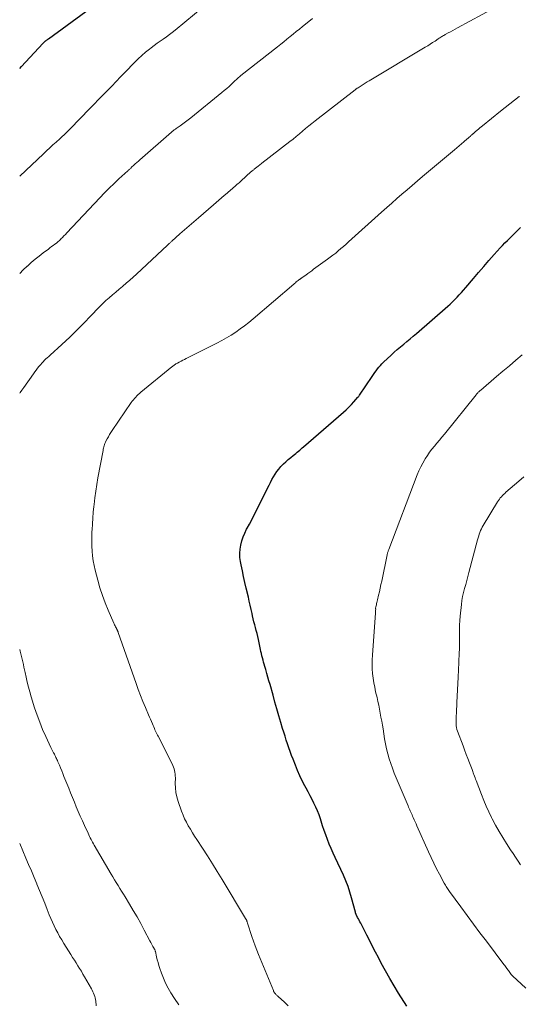
# Model space of a CAD drawing. Units: feet. Extents: x 1980000 to 1985025, y 530000 to 535000.
# Drawn here: x 1980000 to 1980106, y 531845 to 532053 of the extents above; entities that cross this region are included whole.
import ezdxf

# ---------------------------------------------------------------- set-up
doc = ezdxf.new("R2010")
doc.units = ezdxf.units.FT
doc.header["$LTSCALE"] = 100
doc.header["$MEASUREMENT"] = 0
doc.layers.add('CONTOUR INDEX', color=32, linetype='Continuous', lineweight=25)
doc.layers.add('CONTOUR INTERMEDIATE', color=40, linetype='Continuous', lineweight=15)

msp = doc.modelspace()

# ---------------------------------------------------------------- linework, layer by layer
at = {"layer": 'CONTOUR INDEX', "flags": 128}
for points, elevation in [([(1980000, 532042.98), (1980000.42, 532043.43), (1980004.91, 532048.23), (1980005.05, 532048.38), (1980005.2, 532048.52), (1980005.34, 532048.66), (1980005.49, 532048.8), (1980005.52, 532048.82), (1980005.66, 532048.94), (1980005.8, 532049.06), (1980005.95, 532049.17), (1980006.1, 532049.28), (1980017.96, 532057.98)], 960), ([(1980081.85, 531844.9), (1980080.13, 531847.62), (1980079.17, 531849.18), (1980078.24, 531850.75), (1980077.34, 531852.34), (1980076.47, 531853.95), (1980075.85, 531855.13), (1980075.23, 531856.3), (1980074.62, 531857.48), (1980074.01, 531858.66), (1980073.41, 531859.85), (1980072.11, 531862.42), (1980071.95, 531862.72), (1980071.79, 531863.02), (1980071.63, 531863.32), (1980071.47, 531863.62), (1980071.22, 531864.07), (1980071.18, 531864.14), (1980071.15, 531864.22), (1980071.12, 531864.3), (1980071.09, 531864.38), (1980071.07, 531864.46), (1980071.04, 531864.54), (1980071.02, 531864.62), (1980071, 531864.7), (1980070.19, 531867.75), (1980069.83, 531868.97), (1980069.43, 531870.17), (1980068.97, 531871.36), (1980068.46, 531872.52), (1980066.69, 531876.29), (1980066.27, 531877.23), (1980065.86, 531878.17), (1980065.47, 531879.12), (1980065.1, 531880.08), (1980064.75, 531881.04), (1980064.41, 531882.01), (1980064.07, 531882.99), (1980063.75, 531883.96), (1980063.59, 531884.44), (1980063.3, 531885.29), (1980062.97, 531886.12), (1980062.61, 531886.93), (1980062.22, 531887.74), (1980061.82, 531888.54), (1980061.41, 531889.33), (1980060.99, 531890.13), (1980060.58, 531890.92), (1980060.3, 531891.44), (1980059.77, 531892.5), (1980059.25, 531893.57), (1980058.77, 531894.66), (1980058.31, 531895.76), (1980057.8, 531897.03), (1980057.49, 531897.84), (1980057.19, 531898.65), (1980056.91, 531899.46), (1980056.64, 531900.28), (1980056.38, 531901.1), (1980056.12, 531901.92), (1980055.86, 531902.75), (1980055.61, 531903.57), (1980055.24, 531904.8), (1980054.81, 531906.24), (1980054.39, 531907.69), (1980053.98, 531909.13), (1980053.57, 531910.58), (1980052.94, 531912.82), (1980052.72, 531913.61), (1980052.49, 531914.4), (1980052.27, 531915.19), (1980052.04, 531915.98), (1980051.84, 531916.66), (1980051.71, 531917.11), (1980051.58, 531917.56), (1980051.47, 531918), (1980051.35, 531918.45), (1980051.24, 531918.9), (1980051.14, 531919.35), (1980051.03, 531919.8), (1980050.93, 531920.25), (1980050.48, 531922.34), (1980050.34, 531922.97), (1980050.19, 531923.6), (1980050.03, 531924.22), (1980049.87, 531924.85), (1980049.71, 531925.47), (1980049.55, 531926.09), (1980049.4, 531926.72), (1980049.26, 531927.35), (1980049.15, 531927.83), (1980048.96, 531928.71), (1980048.76, 531929.58), (1980048.56, 531930.44), (1980048.36, 531931.31), (1980047.91, 531933.19), (1980047.63, 531934.41), (1980047.36, 531935.64), (1980047.09, 531936.86), (1980046.84, 531938.09), (1980046.7, 531938.8), (1980046.58, 531939.68), (1980046.54, 531940.55), (1980046.6, 531941.43), (1980046.74, 531942.3), (1980046.97, 531943.17), (1980047.24, 531944.01), (1980047.59, 531944.83), (1980047.98, 531945.63), (1980048.1, 531945.84), (1980048.59, 531946.74), (1980049.07, 531947.64), (1980049.53, 531948.55), (1980050, 531949.46), (1980052.43, 531954.35), (1980052.74, 531954.94), (1980053.04, 531955.54), (1980053.35, 531956.13), (1980053.67, 531956.72), (1980054, 531957.29), (1980054.37, 531957.84), (1980054.78, 531958.36), (1980055.22, 531958.86), (1980055.3, 531958.95), (1980055.78, 531959.43), (1980056.28, 531959.91), (1980056.8, 531960.36), (1980057.33, 531960.8), (1980057.85, 531961.22), (1980058.13, 531961.44), (1980058.4, 531961.67), (1980058.68, 531961.9), (1980058.95, 531962.13), (1980059.22, 531962.36), (1980059.49, 531962.6), (1980059.76, 531962.83), (1980060.03, 531963.06), (1980068.46, 531970.35), (1980069.04, 531970.88), (1980069.61, 531971.42), (1980070.16, 531971.98), (1980070.69, 531972.56), (1980071.54, 531973.51), (1980071.63, 531973.62), (1980071.72, 531973.74), (1980071.81, 531973.85), (1980071.89, 531973.97), (1980074.53, 531977.92), (1980074.8, 531978.32), (1980075.08, 531978.72), (1980075.36, 531979.11), (1980075.65, 531979.5), (1980075.95, 531979.88), (1980076.27, 531980.25), (1980076.6, 531980.6), (1980076.94, 531980.95), (1980078.54, 531982.45), (1980079.19, 531983.05), (1980079.85, 531983.63), (1980080.52, 531984.2), (1980081.2, 531984.76), (1980081.88, 531985.31), (1980082.56, 531985.87), (1980083.23, 531986.43), (1980083.9, 531987), (1980090.53, 531992.74), (1980091.04, 531993.2), (1980091.54, 531993.66), (1980092.02, 531994.15), (1980092.49, 531994.64), (1980092.95, 531995.15), (1980093.41, 531995.66), (1980093.86, 531996.17), (1980094.31, 531996.69), (1980095.94, 531998.62), (1980097.02, 531999.89), (1980098.12, 532001.16), (1980099.23, 532002.41), (1980100.35, 532003.66), (1980101.62, 532005.06), (1980102.11, 532005.59), (1980102.62, 532006.13), (1980103.13, 532006.65), (1980103.65, 532007.16), (1980105.92, 532009.38)], 980)]:
    msp.add_lwpolyline(points, dxfattribs=dict(at, elevation=elevation))
at = {"layer": 'CONTOUR INTERMEDIATE', "flags": 128}
for points, elevation in [([(1980000, 532020.23), (1980005.04, 532024.97), (1980005.7, 532025.59), (1980006.36, 532026.21), (1980007.03, 532026.82), (1980007.7, 532027.43), (1980008.48, 532028.15), (1980008.76, 532028.4), (1980009.04, 532028.66), (1980009.32, 532028.92), (1980009.59, 532029.18), (1980009.87, 532029.44), (1980010.14, 532029.7), (1980010.4, 532029.97), (1980010.67, 532030.24), (1980014.83, 532034.5), (1980015.76, 532035.45), (1980016.69, 532036.41), (1980017.61, 532037.36), (1980018.54, 532038.32), (1980019.46, 532039.28), (1980020.38, 532040.23), (1980021.31, 532041.19), (1980022.24, 532042.14), (1980024.35, 532044.32), (1980025.08, 532045.04), (1980025.84, 532045.75), (1980026.62, 532046.42), (1980027.43, 532047.06), (1980027.81, 532047.36), (1980028.44, 532047.84), (1980029.08, 532048.31), (1980029.72, 532048.76), (1980030.37, 532049.21), (1980031.02, 532049.67), (1980031.65, 532050.13), (1980032.28, 532050.61), (1980032.89, 532051.11), (1980041.09, 532057.9)], 964), ([(1980000, 531974.38), (1980000.09, 531974.51), (1980000.47, 531975.05), (1980000.85, 531975.59), (1980002.9, 531978.49), (1980003.18, 531978.88), (1980003.47, 531979.27), (1980003.77, 531979.65), (1980004.07, 531980.03), (1980004.18, 531980.15), (1980004.44, 531980.46), (1980004.7, 531980.75), (1980004.98, 531981.04), (1980005.26, 531981.33), (1980005.55, 531981.61), (1980005.84, 531981.88), (1980006.14, 531982.15), (1980006.43, 531982.42), (1980008.93, 531984.67), (1980009.78, 531985.45), (1980010.63, 531986.25), (1980011.46, 531987.06), (1980012.28, 531987.88), (1980013.09, 531988.71), (1980013.9, 531989.54), (1980014.7, 531990.38), (1980015.51, 531991.22), (1980016.24, 531991.99), (1980016.89, 531992.66), (1980017.55, 531993.3), (1980018.23, 531993.93), (1980018.93, 531994.55), (1980019.64, 531995.15), (1980020.34, 531995.75), (1980021.05, 531996.35), (1980021.76, 531996.95), (1980021.81, 531996.99), (1980022.54, 531997.61), (1980023.27, 531998.25), (1980023.98, 531998.89), (1980024.69, 531999.54), (1980031.26, 532005.68), (1980031.38, 532005.79), (1980031.49, 532005.89), (1980031.6, 532006), (1980031.72, 532006.1), (1980031.83, 532006.2), (1980031.94, 532006.31), (1980032.06, 532006.41), (1980032.17, 532006.51), (1980033.89, 532008.02), (1980034.86, 532008.88), (1980035.84, 532009.73), (1980036.82, 532010.58), (1980037.8, 532011.43), (1980040.97, 532014.18), (1980041.54, 532014.67), (1980042.12, 532015.16), (1980042.69, 532015.65), (1980043.26, 532016.14), (1980043.88, 532016.67), (1980044.15, 532016.89), (1980044.41, 532017.12), (1980044.68, 532017.35), (1980044.95, 532017.58), (1980045.02, 532017.64), (1980045.25, 532017.83), (1980045.48, 532018.03), (1980045.71, 532018.24), (1980045.94, 532018.44), (1980046.17, 532018.65), (1980046.39, 532018.85), (1980046.62, 532019.06), (1980046.85, 532019.26), (1980048.91, 532021.13), (1980049.05, 532021.25), (1980049.19, 532021.37), (1980049.34, 532021.49), (1980049.49, 532021.6), (1980049.6, 532021.69), (1980049.69, 532021.76), (1980049.79, 532021.83), (1980049.88, 532021.9), (1980049.97, 532021.97), (1980050.06, 532022.04), (1980050.16, 532022.11), (1980050.25, 532022.19), (1980050.34, 532022.26), (1980050.51, 532022.4), (1980050.69, 532022.54), (1980050.87, 532022.69), (1980051.05, 532022.83), (1980051.23, 532022.97), (1980057.14, 532027.54), (1980057.82, 532028.08), (1980058.49, 532028.62), (1980059.15, 532029.17), (1980059.81, 532029.73), (1980060.47, 532030.29), (1980061.14, 532030.84), (1980061.81, 532031.38), (1980062.49, 532031.92), (1980070.93, 532038.47), (1980071.01, 532038.53), (1980071.09, 532038.59), (1980071.16, 532038.65), (1980071.24, 532038.71), (1980071.32, 532038.76), (1980071.4, 532038.82), (1980071.49, 532038.87), (1980071.57, 532038.92), (1980072.23, 532039.35), (1980072.65, 532039.61), (1980073.06, 532039.88), (1980073.48, 532040.13), (1980073.91, 532040.39), (1980085.76, 532047.47), (1980086.28, 532047.79), (1980086.81, 532048.12), (1980087.33, 532048.45), (1980087.85, 532048.79), (1980088.52, 532049.24), (1980088.7, 532049.36), (1980088.88, 532049.48), (1980089.06, 532049.6), (1980089.24, 532049.72), (1980089.43, 532049.83), (1980089.61, 532049.94), (1980089.8, 532050.05), (1980089.99, 532050.16), (1980090.6, 532050.49), (1980091.1, 532050.76), (1980091.59, 532051.03), (1980092.09, 532051.29), (1980092.59, 532051.56), (1980100.44, 532055.78)], 972), ([(1980000, 531999.7), (1980000.75, 532000.41), (1980001.57, 532001.19), (1980001.62, 532001.23), (1980002.43, 532001.96), (1980003.26, 532002.68), (1980004.12, 532003.36), (1980004.99, 532004.03), (1980006.07, 532004.84), (1980006.41, 532005.09), (1980006.75, 532005.34), (1980007.09, 532005.59), (1980007.43, 532005.84), (1980007.76, 532006.1), (1980008.08, 532006.37), (1980008.4, 532006.65), (1980008.7, 532006.94), (1980008.73, 532006.97), (1980009.04, 532007.28), (1980009.35, 532007.6), (1980009.66, 532007.92), (1980009.97, 532008.24), (1980016.94, 532015.66), (1980017.93, 532016.68), (1980018.92, 532017.69), (1980019.95, 532018.67), (1980020.98, 532019.64), (1980022.87, 532021.37), (1980022.98, 532021.46), (1980023.08, 532021.56), (1980023.18, 532021.65), (1980023.28, 532021.74), (1980023.38, 532021.83), (1980023.48, 532021.92), (1980023.58, 532022.02), (1980023.68, 532022.11), (1980024.12, 532022.53), (1980024.44, 532022.83), (1980024.77, 532023.12), (1980025.1, 532023.42), (1980025.43, 532023.71), (1980032.11, 532029.55), (1980032.22, 532029.65), (1980032.34, 532029.75), (1980032.46, 532029.84), (1980032.58, 532029.93), (1980032.7, 532030.02), (1980032.82, 532030.1), (1980032.94, 532030.19), (1980033.07, 532030.28), (1980033.97, 532030.89), (1980034.53, 532031.28), (1980035.09, 532031.69), (1980035.64, 532032.11), (1980036.19, 532032.54), (1980042.75, 532037.89), (1980043.26, 532038.32), (1980043.78, 532038.76), (1980044.28, 532039.21), (1980044.78, 532039.67), (1980045.43, 532040.29), (1980045.59, 532040.45), (1980045.76, 532040.6), (1980045.93, 532040.75), (1980046.1, 532040.91), (1980046.27, 532041.06), (1980046.45, 532041.2), (1980046.62, 532041.35), (1980046.8, 532041.49), (1980054.52, 532047.59), (1980055.19, 532048.11), (1980055.85, 532048.64), (1980056.51, 532049.17), (1980057.17, 532049.71), (1980057.83, 532050.24), (1980058.49, 532050.77), (1980059.15, 532051.31), (1980059.81, 532051.84), (1980060.76, 532052.61), (1980061.89, 532053.52)], 968), ([(1980056.76, 531844.97), (1980055.98, 531845.69), (1980054.65, 531846.91), (1980054.53, 531847.03), (1980054.41, 531847.14), (1980054.3, 531847.25), (1980054.18, 531847.37), (1980054.1, 531847.45), (1980054.03, 531847.53), (1980053.96, 531847.61), (1980053.9, 531847.69), (1980053.84, 531847.78), (1980053.78, 531847.86), (1980053.73, 531847.96), (1980053.69, 531848.05), (1980053.64, 531848.15), (1980050.5, 531855.77), (1980050.13, 531856.71), (1980049.77, 531857.65), (1980049.43, 531858.6), (1980049.11, 531859.56), (1980048.19, 531862.42), (1980048.16, 531862.51), (1980048.13, 531862.6), (1980048.1, 531862.68), (1980048.07, 531862.77), (1980048.04, 531862.85), (1980048.01, 531862.94), (1980047.97, 531863.02), (1980047.94, 531863.1), (1980047.89, 531863.18), (1980047.85, 531863.26), (1980047.81, 531863.34), (1980047.76, 531863.42), (1980042.8, 531871.65), (1980041.78, 531873.31), (1980040.76, 531874.97), (1980039.71, 531876.62), (1980038.65, 531878.25), (1980037.45, 531880.1), (1980036.99, 531880.81), (1980036.54, 531881.53), (1980036.1, 531882.25), (1980035.66, 531882.98), (1980035.26, 531883.73), (1980034.88, 531884.48), (1980034.55, 531885.26), (1980034.24, 531886.05), (1980033.5, 531888.14), (1980033.23, 531889.07), (1980033.02, 531890.01), (1980032.92, 531890.97), (1980032.89, 531891.94), (1980032.92, 531893.13), (1980032.91, 531893.52), (1980032.89, 531893.9), (1980032.84, 531894.28), (1980032.77, 531894.65), (1980032.68, 531895.02), (1980032.56, 531895.39), (1980032.42, 531895.74), (1980032.26, 531896.08), (1980029.26, 531901.89), (1980029.12, 531902.16), (1980028.99, 531902.44), (1980028.86, 531902.72), (1980028.73, 531903), (1980028.6, 531903.29), (1980028.48, 531903.57), (1980028.36, 531903.86), (1980028.24, 531904.14), (1980028.07, 531904.53), (1980027.87, 531905.01), (1980027.67, 531905.49), (1980027.46, 531905.96), (1980027.25, 531906.44), (1980026.59, 531907.97), (1980026.06, 531909.22), (1980025.56, 531910.48), (1980025.08, 531911.75), (1980024.62, 531913.03), (1980020.85, 531923.84), (1980020.82, 531923.91), (1980020.8, 531923.98), (1980020.77, 531924.05), (1980020.74, 531924.12), (1980020.71, 531924.18), (1980020.68, 531924.25), (1980020.65, 531924.32), (1980020.62, 531924.38), (1980020.59, 531924.44), (1980020.54, 531924.54), (1980020.49, 531924.63), (1980020.44, 531924.73), (1980020.39, 531924.82), (1980020.28, 531925.02), (1980020.18, 531925.22), (1980020.08, 531925.42), (1980019.99, 531925.62), (1980019.9, 531925.82), (1980018.71, 531928.51), (1980018.07, 531930.08), (1980017.48, 531931.66), (1980016.96, 531933.27), (1980016.5, 531934.89), (1980015.96, 531936.96), (1980015.73, 531937.96), (1980015.54, 531938.97), (1980015.41, 531939.99), (1980015.31, 531941.02), (1980015.26, 531942.05), (1980015.23, 531943.08), (1980015.24, 531944.11), (1980015.28, 531945.14), (1980015.3, 531945.54), (1980015.37, 531946.77), (1980015.46, 531948.01), (1980015.57, 531949.23), (1980015.7, 531950.46), (1980015.74, 531950.85), (1980015.91, 531952.26), (1980016.1, 531953.68), (1980016.32, 531955.09), (1980016.56, 531956.5), (1980017.62, 531962.29), (1980017.67, 531962.54), (1980017.73, 531962.8), (1980017.79, 531963.05), (1980017.86, 531963.29), (1980017.94, 531963.54), (1980018.03, 531963.78), (1980018.13, 531964.01), (1980018.25, 531964.25), (1980018.49, 531964.72), (1980018.75, 531965.19), (1980019.01, 531965.64), (1980019.29, 531966.09), (1980019.58, 531966.53), (1980023.6, 531972.39), (1980023.82, 531972.7), (1980024.05, 531973), (1980024.28, 531973.28), (1980024.53, 531973.57), (1980024.79, 531973.84), (1980025.06, 531974.1), (1980025.34, 531974.35), (1980025.62, 531974.59), (1980032.16, 531979.93), (1980032.3, 531980.04), (1980032.45, 531980.15), (1980032.59, 531980.26), (1980032.74, 531980.36), (1980032.89, 531980.46), (1980033.04, 531980.56), (1980033.2, 531980.65), (1980033.35, 531980.73), (1980033.76, 531980.95), (1980034.12, 531981.14), (1980034.49, 531981.33), (1980034.85, 531981.51), (1980035.22, 531981.7), (1980041.72, 531984.97), (1980042.74, 531985.51), (1980043.74, 531986.07), (1980044.73, 531986.67), (1980045.69, 531987.29), (1980046.64, 531987.95), (1980047.57, 531988.63), (1980048.47, 531989.34), (1980049.36, 531990.08), (1980057.96, 531997.43), (1980058.14, 531997.58), (1980058.32, 531997.73), (1980058.5, 531997.88), (1980058.68, 531998.02), (1980058.88, 531998.17), (1980058.97, 531998.24), (1980059.06, 531998.31), (1980059.15, 531998.38), (1980059.24, 531998.44), (1980059.32, 531998.49), (1980059.37, 531998.53), (1980059.43, 531998.57), (1980059.48, 531998.61), (1980059.54, 531998.65), (1980059.6, 531998.69), (1980059.65, 531998.73), (1980059.71, 531998.77), (1980059.76, 531998.81), (1980060.49, 531999.34), (1980060.91, 531999.64), (1980061.33, 531999.94), (1980061.75, 532000.25), (1980062.16, 532000.55), (1980065.1, 532002.68), (1980065.68, 532003.12), (1980066.25, 532003.55), (1980066.82, 532004), (1980067.38, 532004.46), (1980067.93, 532004.93), (1980068.48, 532005.4), (1980069.02, 532005.87), (1980069.56, 532006.36), (1980076.54, 532012.64), (1980077.61, 532013.6), (1980078.68, 532014.55), (1980079.75, 532015.49), (1980080.83, 532016.43), (1980081.92, 532017.36), (1980083.01, 532018.29), (1980084.1, 532019.22), (1980085.2, 532020.14), (1980091.93, 532025.79), (1980092.43, 532026.21), (1980092.93, 532026.64), (1980093.43, 532027.06), (1980093.93, 532027.49), (1980094.64, 532028.09), (1980094.79, 532028.22), (1980094.93, 532028.35), (1980095.08, 532028.48), (1980095.23, 532028.61), (1980095.33, 532028.7), (1980095.43, 532028.79), (1980095.52, 532028.87), (1980095.61, 532028.96), (1980095.7, 532029.04), (1980095.75, 532029.08), (1980095.82, 532029.15), (1980095.89, 532029.21), (1980095.96, 532029.27), (1980096.03, 532029.33), (1980096.1, 532029.39), (1980096.17, 532029.45), (1980096.24, 532029.52), (1980096.31, 532029.58), (1980096.74, 532029.93), (1980097.02, 532030.17), (1980097.31, 532030.41), (1980097.6, 532030.64), (1980097.88, 532030.88), (1980101.7, 532033.97), (1980102.67, 532034.75), (1980103.65, 532035.53), (1980104.64, 532036.3), (1980105.63, 532037.06), (1980105.68, 532037.1)], 976), ([(1980107.03, 531848.67), (1980104.22, 531851.27), (1980104.16, 531851.33), (1980104.1, 531851.39), (1980104.05, 531851.44), (1980103.99, 531851.5), (1980103.94, 531851.56), (1980103.89, 531851.62), (1980103.84, 531851.68), (1980103.79, 531851.75), (1980103.62, 531852), (1980103.48, 531852.19), (1980103.35, 531852.38), (1980103.22, 531852.57), (1980103.09, 531852.76), (1980103.04, 531852.82), (1980102.88, 531853.04), (1980102.72, 531853.26), (1980102.56, 531853.48), (1980102.4, 531853.7), (1980098.68, 531858.59), (1980097.32, 531860.4), (1980095.96, 531862.21), (1980094.61, 531864.03), (1980093.27, 531865.86), (1980090.92, 531869.09), (1980090.76, 531869.3), (1980090.61, 531869.52), (1980090.46, 531869.74), (1980090.31, 531869.96), (1980090.17, 531870.19), (1980090.03, 531870.42), (1980089.9, 531870.65), (1980089.77, 531870.88), (1980088.77, 531872.74), (1980088.16, 531873.91), (1980087.57, 531875.09), (1980087, 531876.28), (1980086.45, 531877.48), (1980084.01, 531882.96), (1980083.81, 531883.39), (1980083.62, 531883.83), (1980083.43, 531884.26), (1980083.24, 531884.7), (1980083.09, 531885.02), (1980082.97, 531885.29), (1980082.85, 531885.57), (1980082.73, 531885.84), (1980082.6, 531886.11), (1980082.48, 531886.38), (1980082.36, 531886.65), (1980082.24, 531886.93), (1980082.12, 531887.2), (1980079.61, 531893.13), (1980079.2, 531894.13), (1980078.82, 531895.13), (1980078.47, 531896.14), (1980078.14, 531897.16), (1980077.85, 531898.19), (1980077.59, 531899.23), (1980077.36, 531900.28), (1980077.17, 531901.33), (1980076.83, 531903.44), (1980076.69, 531904.27), (1980076.55, 531905.11), (1980076.4, 531905.94), (1980076.26, 531906.78), (1980076.1, 531907.61), (1980075.93, 531908.44), (1980075.76, 531909.27), (1980075.57, 531910.09), (1980075.27, 531911.32), (1980075.07, 531912.27), (1980074.89, 531913.22), (1980074.75, 531914.18), (1980074.64, 531915.14), (1980074.57, 531916.11), (1980074.53, 531917.08), (1980074.55, 531918.05), (1980074.59, 531919.01), (1980075.25, 531928), (1980075.26, 531928.14), (1980075.26, 531928.27), (1980075.27, 531928.41), (1980075.27, 531928.55), (1980075.28, 531928.77), (1980075.28, 531928.8), (1980075.28, 531928.82), (1980075.27, 531928.84), (1980075.27, 531928.87), (1980075.27, 531928.96), (1980075.26, 531928.98), (1980075.26, 531929), (1980075.27, 531929.03), (1980075.27, 531929.05), (1980075.28, 531929.14), (1980075.28, 531929.17), (1980075.29, 531929.19), (1980075.29, 531929.21), (1980075.3, 531929.24), (1980075.42, 531929.69), (1980075.48, 531929.94), (1980075.55, 531930.19), (1980075.61, 531930.44), (1980075.67, 531930.7), (1980075.89, 531931.68), (1980076.06, 531932.43), (1980076.23, 531933.18), (1980076.39, 531933.93), (1980076.55, 531934.68), (1980077.71, 531940.23), (1980077.74, 531940.37), (1980077.77, 531940.52), (1980077.81, 531940.66), (1980077.85, 531940.8), (1980077.89, 531940.94), (1980077.93, 531941.08), (1980077.98, 531941.22), (1980078.03, 531941.35), (1980084.08, 531957.13), (1980084.43, 531957.96), (1980084.81, 531958.79), (1980085.23, 531959.59), (1980085.68, 531960.38), (1980085.77, 531960.52), (1980086.21, 531961.21), (1980086.68, 531961.89), (1980087.18, 531962.55), (1980087.69, 531963.2), (1980088.23, 531963.83), (1980088.75, 531964.47), (1980089.28, 531965.11), (1980089.8, 531965.75), (1980096.5, 531974.03), (1980096.61, 531974.17), (1980096.73, 531974.3), (1980096.85, 531974.44), (1980096.97, 531974.57), (1980097.1, 531974.69), (1980097.23, 531974.82), (1980097.36, 531974.94), (1980097.49, 531975.05), (1980100.85, 531977.91), (1980102.2, 531979.05), (1980103.55, 531980.19), (1980104.9, 531981.34), (1980106.25, 531982.47)], 984), ([(1980105.9, 531874.7), (1980105.38, 531875.51), (1980104.85, 531876.32), (1980104.33, 531877.12), (1980103.8, 531877.93), (1980102.97, 531879.21), (1980102.16, 531880.48), (1980101.38, 531881.77), (1980100.65, 531883.09), (1980099.94, 531884.42), (1980099.76, 531884.77), (1980099.18, 531885.95), (1980098.64, 531887.14), (1980098.13, 531888.35), (1980097.64, 531889.57), (1980096.53, 531892.52), (1980096.42, 531892.84), (1980096.3, 531893.15), (1980096.18, 531893.47), (1980096.06, 531893.79), (1980096, 531893.97), (1980095.91, 531894.19), (1980095.83, 531894.42), (1980095.75, 531894.65), (1980095.66, 531894.87), (1980095.14, 531896.25), (1980094.79, 531897.17), (1980094.44, 531898.08), (1980094.09, 531899), (1980093.75, 531899.91), (1980092.59, 531902.97), (1980092.47, 531903.34), (1980092.37, 531903.72), (1980092.32, 531904.11), (1980092.29, 531904.5), (1980092.28, 531904.8), (1980092.27, 531905.05), (1980092.27, 531905.3), (1980092.28, 531905.55), (1980092.29, 531905.79), (1980092.3, 531905.82), (1980092.31, 531906.09), (1980092.33, 531906.35), (1980092.34, 531906.62), (1980092.35, 531906.88), (1980092.44, 531909.03), (1980092.5, 531910.36), (1980092.56, 531911.7), (1980092.63, 531913.03), (1980092.7, 531914.37), (1980092.86, 531917.45), (1980092.89, 531918.16), (1980092.93, 531918.86), (1980092.96, 531919.56), (1980092.99, 531920.27), (1980093.02, 531920.97), (1980093.03, 531921.68), (1980093.03, 531922.38), (1980093.03, 531923.08), (1980093.02, 531923.54), (1980093.02, 531924.47), (1980093.04, 531925.4), (1980093.09, 531926.33), (1980093.16, 531927.26), (1980093.41, 531929.75), (1980093.52, 531930.61), (1980093.66, 531931.46), (1980093.85, 531932.3), (1980094.07, 531933.14), (1980094.31, 531933.97), (1980094.54, 531934.8), (1980094.77, 531935.63), (1980095, 531936.47), (1980096.84, 531943.43), (1980096.95, 531943.82), (1980097.07, 531944.21), (1980097.19, 531944.59), (1980097.33, 531944.98), (1980097.48, 531945.35), (1980097.64, 531945.72), (1980097.82, 531946.08), (1980098.02, 531946.43), (1980101.07, 531951.45), (1980101.25, 531951.73), (1980101.44, 531952), (1980101.64, 531952.26), (1980101.86, 531952.51), (1980102.08, 531952.75), (1980102.32, 531952.99), (1980102.56, 531953.22), (1980102.81, 531953.44), (1980105.58, 531955.79), (1980106.63, 531956.68)], 988), ([(1980033.64, 531845.13), (1980032.73, 531846.5), (1980031.96, 531847.7), (1980031.37, 531848.69), (1980030.84, 531849.71), (1980030.38, 531850.77), (1980029.97, 531851.85), (1980029.65, 531852.83), (1980029.45, 531853.45), (1980029.27, 531854.07), (1980029.1, 531854.69), (1980028.95, 531855.32), (1980028.7, 531856.42), (1980028.68, 531856.5), (1980028.65, 531856.58), (1980028.62, 531856.67), (1980028.59, 531856.75), (1980028.55, 531856.83), (1980028.51, 531856.91), (1980028.47, 531856.99), (1980028.43, 531857.06), (1980028.19, 531857.49), (1980028.03, 531857.78), (1980027.87, 531858.07), (1980027.71, 531858.36), (1980027.55, 531858.65), (1980026.35, 531860.93), (1980025.6, 531862.33), (1980024.82, 531863.72), (1980024.02, 531865.09), (1980023.21, 531866.45), (1980022.29, 531867.95), (1980021.92, 531868.56), (1980021.55, 531869.16), (1980021.17, 531869.76), (1980020.8, 531870.37), (1980020.42, 531870.97), (1980020.05, 531871.57), (1980019.69, 531872.18), (1980019.33, 531872.79), (1980015.78, 531878.87), (1980015.6, 531879.18), (1980015.43, 531879.49), (1980015.26, 531879.8), (1980015.09, 531880.12), (1980014.93, 531880.43), (1980014.77, 531880.75), (1980014.61, 531881.07), (1980014.46, 531881.39), (1980013.69, 531883.07), (1980013.25, 531884.03), (1980012.81, 531885.01), (1980012.39, 531885.99), (1980011.98, 531886.97), (1980011.58, 531887.95), (1980011.18, 531888.94), (1980010.78, 531889.93), (1980010.38, 531890.92), (1980009.37, 531893.42), (1980009.13, 531894.02), (1980008.89, 531894.61), (1980008.64, 531895.21), (1980008.39, 531895.8), (1980008.09, 531896.53), (1980007.99, 531896.75), (1980007.89, 531896.98), (1980007.79, 531897.2), (1980007.68, 531897.43), (1980007.57, 531897.65), (1980007.46, 531897.87), (1980007.34, 531898.09), (1980007.22, 531898.3), (1980007.17, 531898.4), (1980007.02, 531898.67), (1980006.88, 531898.94), (1980006.74, 531899.21), (1980006.61, 531899.49), (1980005.5, 531901.88), (1980004.85, 531903.36), (1980004.24, 531904.85), (1980003.69, 531906.37), (1980003.17, 531907.91), (1980002.43, 531910.25), (1980002.13, 531911.27), (1980001.84, 531912.3), (1980001.58, 531913.34), (1980001.34, 531914.39), (1980001.14, 531915.34), (1980001.02, 531915.91), (1980000.9, 531916.48), (1980000.78, 531917.06), (1980000.65, 531917.63), (1980000.52, 531918.2), (1980000.39, 531918.77), (1980000.24, 531919.34), (1980000.09, 531919.9), (1980000, 531920.23)], 972), ([(1980016.21, 531844.95), (1980016.16, 531845.28), (1980016.11, 531845.62), (1980016.07, 531845.95), (1980016.02, 531846.28), (1980015.96, 531846.6), (1980015.87, 531846.92), (1980015.77, 531847.24), (1980015.76, 531847.28), (1980015.64, 531847.6), (1980015.5, 531847.93), (1980015.35, 531848.24), (1980015.18, 531848.55), (1980013.74, 531851.05), (1980013.39, 531851.65), (1980013.04, 531852.24), (1980012.67, 531852.83), (1980012.31, 531853.42), (1980011.93, 531854), (1980011.56, 531854.59), (1980011.19, 531855.17), (1980010.82, 531855.76), (1980009.32, 531858.14), (1980008.88, 531858.87), (1980008.45, 531859.6), (1980008.05, 531860.35), (1980007.66, 531861.1), (1980007.29, 531861.86), (1980006.94, 531862.63), (1980006.6, 531863.41), (1980006.27, 531864.2), (1980005.83, 531865.29), (1980005.29, 531866.63), (1980004.75, 531867.96), (1980004.21, 531869.29), (1980003.66, 531870.62), (1980003.62, 531870.71), (1980003.05, 531872.07), (1980002.48, 531873.44), (1980001.9, 531874.81), (1980001.32, 531876.17), (1980000, 531879.25)], 968)]:
    msp.add_lwpolyline(points, dxfattribs=dict(at, elevation=elevation))

doc.saveas('drawing.dxf')
